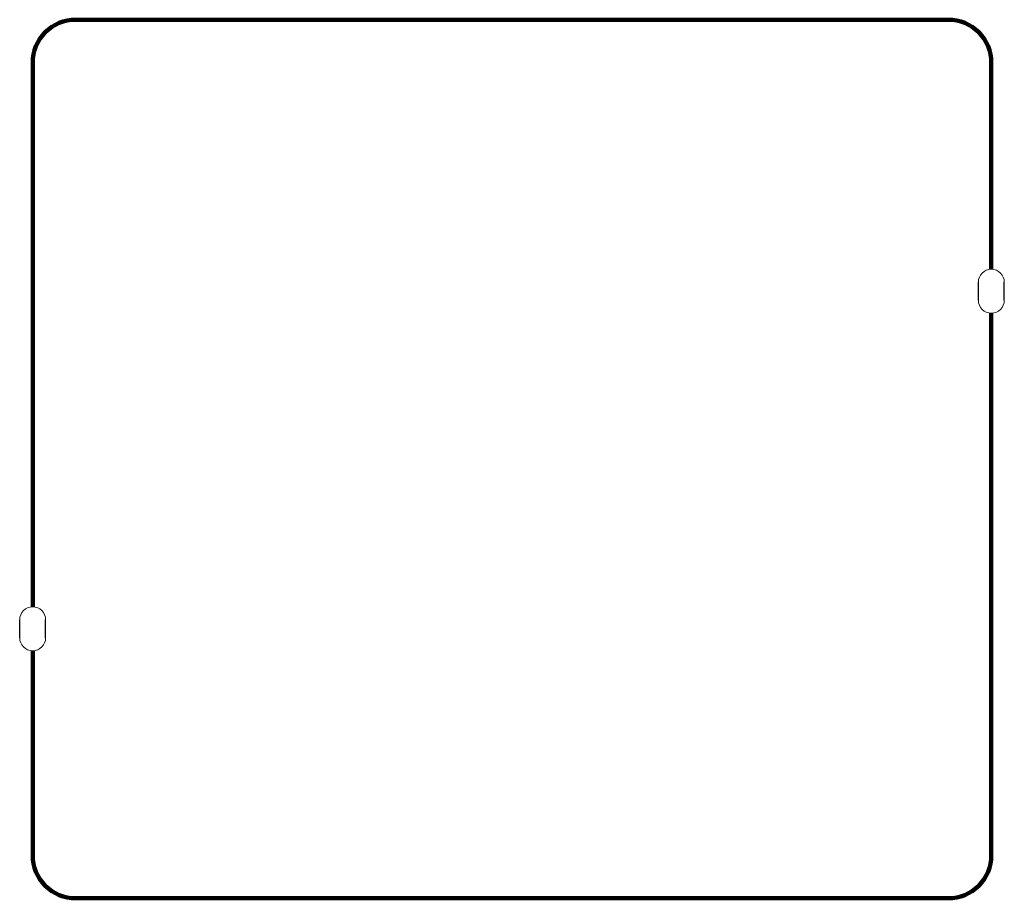
# Model space of a CAD drawing. Units: millimetres. Extents: x -24.7 to 24.6, y -22 to 22.
import ezdxf

# ---------------------------------------------------------------- set-up
doc = ezdxf.new("R2010")
doc.units = ezdxf.units.MM
doc.layers.add('BOARD_GEOMETRY_SOLDERMASK_TOP', color=102, linetype='Continuous', lineweight=158)
doc.layers.add('PACKAGE_GEOMETRY_ASSEMBLY_TOP', color=9, linetype='Continuous')

msp = doc.modelspace()

# ---------------------------------------------------------------- linework, layer by layer
for p, q in [((23.35, 7.95), (23.35, 8.85)), ((24.65, 7.95), (24.65, 8.85)), ((-24.65, -8.95), (-24.65, -8.05)), ((-23.35, -8.95), (-23.35, -8.05))]:
    msp.add_line(p, q)
at = {"layer": 'BOARD_GEOMETRY_SOLDERMASK_TOP'}
for points in [[(-24, -7.4), (-24, 19.85, -0.414214), (-21.85, 22), (21.85, 22, -0.414214), (24, 19.85), (24, 9.5)], [(-24, -9.6), (-24, -19.85, 0.414214), (-21.85, -22), (21.85, -22, 0.414214), (24, -19.85), (24, 7.3)]]:
    msp.add_lwpolyline(points, format="xyb", dxfattribs=at)
at = {"layer": 'PACKAGE_GEOMETRY_ASSEMBLY_TOP', "lineweight": 15}
for centre, start, end in [((24, 8.85), 360, 180), ((24, 7.95), 180, 360), ((-24, -8.05), 360, 180), ((-24, -8.95), 180, 360)]:
    msp.add_arc(centre, 0.65, start, end, dxfattribs=at)

doc.saveas('drawing.dxf')
